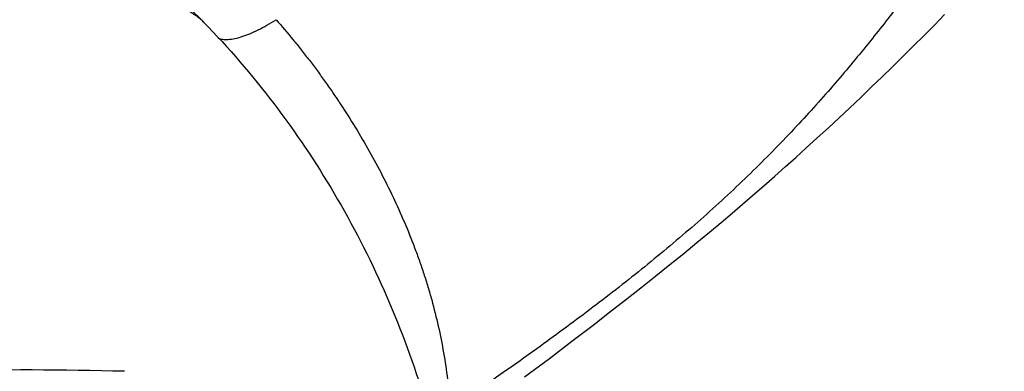
# Model space of a CAD drawing. Units: inches. Extents: x 3.7 to 24.5, y 8.1 to 12.5.
# Drawn here: x 17.6 to 18.3, y 9.3 to 9.6 of the extents above; entities that cross this region are included whole.
import ezdxf

# ---------------------------------------------------------------- set-up
doc = ezdxf.new("R2010")
doc.units = ezdxf.units.IN
doc.header["$LTSCALE"] = 1.21
doc.header["$MEASUREMENT"] = 0
doc.layers.add('12_COMPONENTS', color=7, linetype='CONTINUOUS')

msp = doc.modelspace()

# ---------------------------------------------------------------- linework, layer by layer
at = {"layer": '12_COMPONENTS', "linetype": 'Continuous'}
for p, q in [((18.28122, 9.56614), (18.28915, 9.57422)), ((18.27292, 9.55776), (18.28122, 9.56614)), ((18.26511, 9.54995), (18.27292, 9.55776)), ((18.25696, 9.54188), (18.26511, 9.54995)), ((18.24848, 9.53355), (18.25696, 9.54188)), ((18.24064, 9.52592), (18.24848, 9.53355)), ((18.2325, 9.51807), (18.24064, 9.52592)), ((18.22405, 9.50999), (18.2325, 9.51807)), ((18.21526, 9.50167), (18.22405, 9.50999)), ((18.20727, 9.49418), (18.21526, 9.50167)), ((18.19898, 9.48647), (18.20727, 9.49418)), ((18.1904, 9.47858), (18.19898, 9.48647)), ((18.18154, 9.4705), (18.1904, 9.47858)), ((18.17373, 9.46344), (18.18154, 9.4705)), ((18.16572, 9.45626), (18.17373, 9.46344)), ((18.15749, 9.44896), (18.16572, 9.45626)), ((18.14897, 9.44148), (18.15749, 9.44896)), ((18.1401, 9.43376), (18.14897, 9.44148)), ((18.13238, 9.4271), (18.1401, 9.43376)), ((18.12431, 9.42022), (18.13238, 9.4271)), ((18.1158, 9.41302), (18.12431, 9.42022)), ((18.10669, 9.4054), (18.1158, 9.41302)), ((18.097, 9.39736), (18.10669, 9.4054)), ((18.08679, 9.38899), (18.097, 9.39736)), ((18.07616, 9.38036), (18.08679, 9.38899)), ((18.06512, 9.37148), (18.07616, 9.38036)), ((18.05365, 9.36234), (18.06512, 9.37148)), ((18.04173, 9.35295), (18.05365, 9.36234)), ((18.02936, 9.3433), (18.04173, 9.35295)), ((18.01646, 9.33333), (18.02936, 9.3433)), ((18.00011, 9.32082), (18.01646, 9.33333)), ((17.98261, 9.30756), (18.00011, 9.32082)), ((17.96343, 9.29318), (17.98261, 9.30756))]:
    msp.add_line(p, q, dxfattribs=at)
for centre, radius, start, end in [((17.5709, 9.42921), 0.2, 44.10434, 68.53873), ((17.57701, 6.54605), 2.75249, 88.41489, 91.4032)]:
    msp.add_arc(centre, radius, start, end, dxfattribs=at)
for points, knots in [([(18.33544, 9.70325), (18.33511, 9.70275), (18.33437, 9.70163), (18.3326, 9.69888), (18.32986, 9.69455), (18.32597, 9.68834), (18.3213, 9.68089), (18.31586, 9.67228), (18.30718, 9.6587), (18.29451, 9.63939), (18.27695, 9.61383), (18.25633, 9.58542), (18.23259, 9.5547), (18.20572, 9.52224), (18.18108, 9.49464), (18.1598, 9.47223), (18.1429, 9.45518), (18.12532, 9.43823), (18.10707, 9.42148), (18.08824, 9.40495), (18.06241, 9.38317), (18.02921, 9.35668), (17.98843, 9.32607), (17.94715, 9.29657), (17.91939, 9.27748), (17.90554, 9.26809)], [0, 0, 0, 0, 0.002911, 0.006548, 0.01589, 0.027807, 0.04211, 0.058648, 0.07728, 0.120423, 0.170854, 0.227926, 0.290998, 0.359454, 0.432627, 0.470709, 0.50962, 0.549218, 0.589373, 0.629982, 0.670942, 0.753513, 0.836322, 0.918681, 1, 1, 1, 1]), ([(17.71451, 9.56841), (17.71368, 9.56926), (17.71184, 9.57096), (17.70871, 9.57333), (17.7051, 9.57564), (17.70104, 9.57789), (17.69653, 9.58006), (17.68971, 9.58294), (17.6843, 9.58482), (17.68055, 9.586)], [0, 0, 0, 0, 0.092674, 0.194208, 0.304993, 0.425247, 0.555029, 0.694231, 1, 1, 1, 1]), ([(17.71451, 9.56841), (17.73383, 9.54847), (17.77029, 9.50602), (17.81724, 9.43614), (17.85599, 9.36078), (17.87589, 9.30773), (17.88429, 9.2807)], [0, 0, 0, 0, 0.247173, 0.496831, 0.747968, 1, 1, 1, 1]), ([(17.72539, 9.55591), (17.72659, 9.55546), (17.72856, 9.55504), (17.73131, 9.55487), (17.73448, 9.55495), (17.73883, 9.55559), (17.74442, 9.5571), (17.75049, 9.55936), (17.75697, 9.56233), (17.76379, 9.56599), (17.76837, 9.56877), (17.7707, 9.57026)], [0, 0, 0, 0, 0.078842, 0.12253, 0.169419, 0.27346, 0.391847, 0.524529, 0.671016, 0.830084, 1, 1, 1, 1]), ([(17.7707, 9.57026), (17.77513, 9.56521), (17.78168, 9.55748), (17.79018, 9.5469), (17.7965, 9.53877), (17.80272, 9.53048), (17.80884, 9.52202), (17.81484, 9.51342), (17.82271, 9.50173), (17.8322, 9.48679), (17.843, 9.4684), (17.85318, 9.44957), (17.86263, 9.43033), (17.87133, 9.41075), (17.87789, 9.39417), (17.88269, 9.38077), (17.88606, 9.37068), (17.8892, 9.36054), (17.89304, 9.34699), (17.89721, 9.32995), (17.90119, 9.30939), (17.90405, 9.28877), (17.90518, 9.27497), (17.90554, 9.26809)], [0, 0, 0, 0, 0.059908, 0.090257, 0.120838, 0.151632, 0.18262, 0.213781, 0.245094, 0.308092, 0.371464, 0.435059, 0.498738, 0.562377, 0.625869, 0.657531, 0.689121, 0.720633, 0.752061, 0.814629, 0.876796, 0.938572, 1, 1, 1, 1])]:
    msp.add_open_spline(points, degree=3, knots=knots, dxfattribs=at)

doc.saveas('drawing.dxf')
